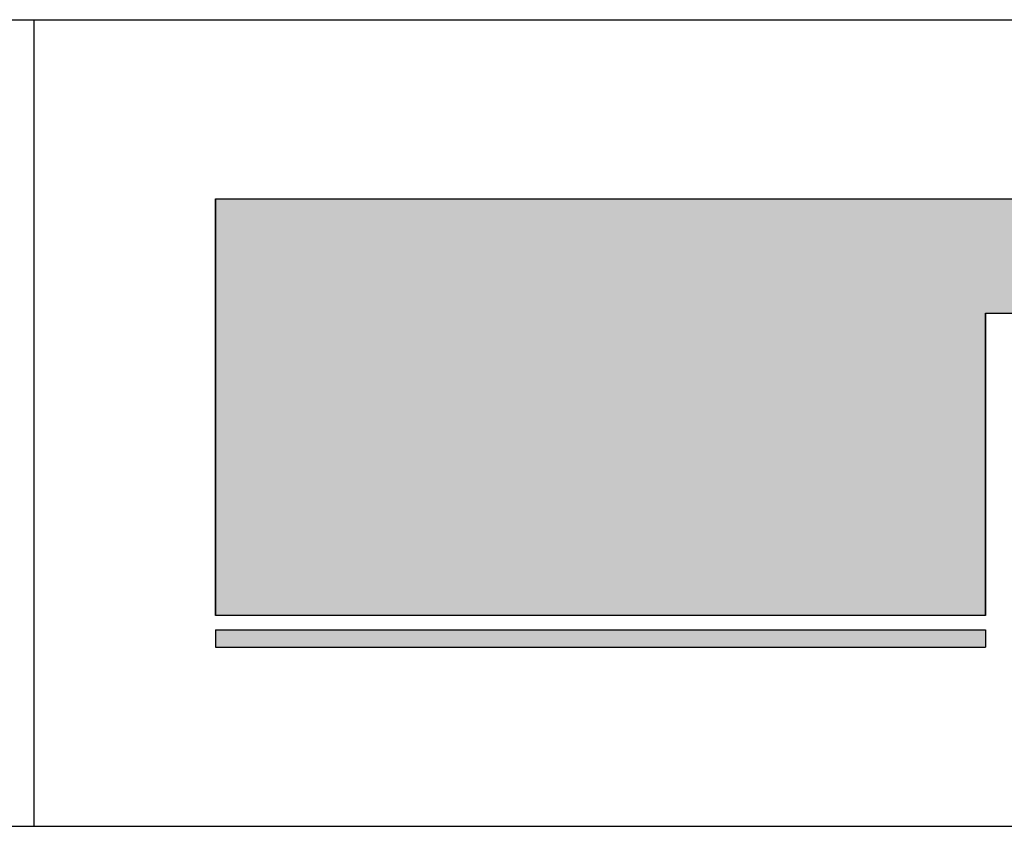
# Model space of a CAD drawing. Extents: x -108 to 16732, y -157 to 11763.
# Drawn here: x 4716 to 5815, y 303 to 1203 of the extents above; entities that cross this region are included whole.
import ezdxf

# ---------------------------------------------------------------- set-up
doc = ezdxf.new("R2010")
doc.units = 0
doc.layers.add('AM_6', color=2, linetype='CONTINUOUS')
doc.layers.add('AM_BOR', color=7, linetype='CONTINUOUS')

msp = doc.modelspace()

# ---------------------------------------------------------------- linework, layer by layer
at = {"layer": 'AM_6'}
for p, q in [((4934.5, 538.6), (4934.5, 1003.3)), ((4934.5, 1003.3), (6123, 1003.3)), ((5793.7, 875.9), (5857.9, 875.9)), ((5793.7, 538.6), (5793.7, 875.9)), ((5793.7, 538.6), (4934.5, 538.6)), ((4934.5, 522.6), (5793.7, 522.6)), ((4934.5, 522.6), (4934.5, 503.3)), ((5793.7, 522.6), (5793.7, 503.3)), ((4934.5, 503.3), (5793.7, 503.3))]:
    msp.add_line(p, q, dxfattribs=at)
at = {"layer": 'AM_6', "linetype": 'CONTINUOUS'}
for p, q in [((4934.5, 1003.3), (4934.5, 875.9)), ((4934.5, 875.9), (4934.5, 538.6)), ((5793.7, 875.9), (5793.7, 538.6)), ((4934.5, 522.6), (4934.5, 503.3)), ((5793.7, 522.6), (5793.7, 503.3))]:
    msp.add_line(p, q, dxfattribs=at)
at = {"layer": 'AM_6'}
for points in [[(4934.5, 1003.3), (4934.5, 875.9), (6123, 875.9)], [(6123, 875.9), (6123, 1003.3), (4934.5, 1003.3)], [(4934.5, 875.9), (4934.5, 538.6), (5793.7, 538.6)], [(5793.7, 538.6), (5793.7, 875.9), (4934.5, 875.9)], [(4934.5, 522.6), (4934.5, 503.3), (5793.7, 503.3)], [(5793.7, 503.3), (5793.7, 522.6), (4934.5, 522.6)]]:
    msp.add_solid(points, dxfattribs=at)
at = {"layer": 'AM_BOR'}
for p, q in [((731.8, 1203.3), (16331.8, 1203.3)), ((4731.8, 1203.3), (4731.8, 303.3)), ((731.8, 303.3), (16331.8, 303.3))]:
    msp.add_line(p, q, dxfattribs=at)

doc.saveas('drawing.dxf')
